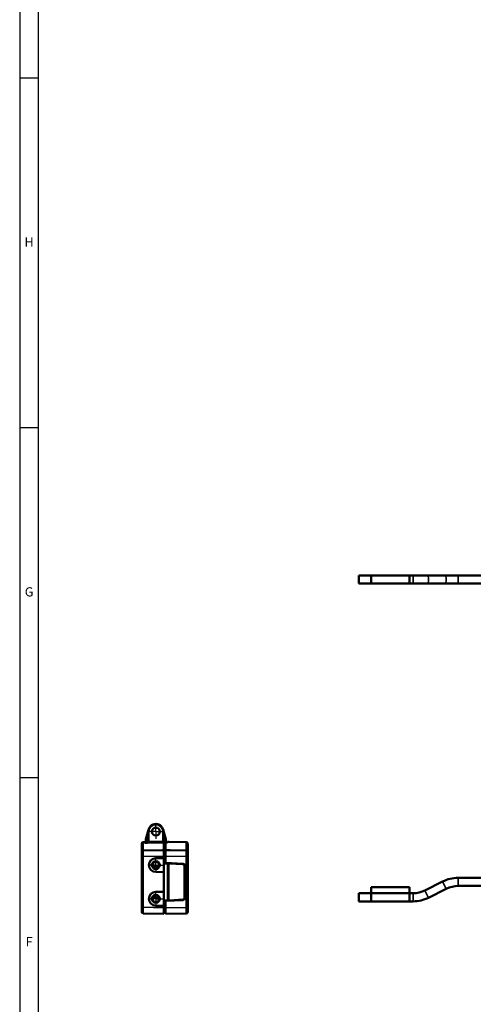
# Model space of a CAD drawing. Extents: x -330 to 3177, y -965 to 1498.
# Drawn here: x -300 to -4, y 215 to 856 of the extents above; entities that cross this region are included whole.
import ezdxf
from ezdxf.enums import TextEntityAlignment as Align

# ---------------------------------------------------------------- set-up
doc = ezdxf.new("R2010")
doc.units = 0
doc.linetypes.add('AM_DIN_G_W050', pattern=[13.75, 9.75, -1.5, 1, -1.5])
doc.linetypes.add('AM_DIN_G_W050x2', pattern=[6.875, 4.75, -0.875, 0.375, -0.875])
doc.layers.get('0').update_dxf_attribs({"lineweight": 25})
for name, color, linetype, lineweight in [('AM_7', 4, 'AM_DIN_G_W050', 25), ('Sichtbar (ISO)', 7, 'Continuous', 50), ('Sichtbar schmal (ISO)', 3, 'Continuous', 35)]:
    doc.layers.add(name, color=color, linetype=linetype, lineweight=lineweight)
for name, color, linetype in [('DH_MASS', 3, 'Continuous'), ('DH_RAHMEN', 124, 'Continuous'), ('DH_Rahmen_dünn', 8, 'Continuous')]:
    doc.layers.add(name, color=color, linetype=linetype)
doc.styles.get("Standard").update_dxf_attribs({"font": 'monotxt.shx'})

# ---------------------------------------------------------------- blocks, each defined once
blk = doc.blocks.new('RAHMEN')
at = {"layer": 'DH_RAHMEN'}
blk.add_line((30.22, 2463.02), (30.22, 0.02), dxfattribs=at)
at = {"layer": 'DH_Rahmen_dünn'}
for p, q in [((42.22, 2451.02), (42.22, 0.02)), ((30.22, 1783.52), (42.22, 1783.52)), ((30.22, 1555.52), (42.22, 1555.52)), ((30.22, 1327.52), (42.22, 1327.52))]:
    blk.add_line(p, q, dxfattribs=at)
for s, p in [('H', (36.37, 1675.7)), ('G', (36.37, 1447.7)), ('F', (36.37, 1219.7))]:
    blk.add_text(s, height=6, dxfattribs=at).set_placement(p, align=Align.MIDDLE)
blk = doc.blocks.new('VCD-0204-0250-1-ACB M1-M_F')
at = {"layer": 'Sichtbar (ISO)'}
for p, q in [((-240.08, -30.11), (-261.14, -30.11)), ((-317.86, -36.24), (-292.86, -36.24)), ((-317.86, -40.06), (-317.86, -36.24)), ((-292.86, -40.06), (-292.86, -36.24)), ((-271.27, -32.5), (-282.82, -38.28)), ((-268.9, -37.24), (-280.45, -43.02)), ((-240.08, -35.41), (-261.14, -35.41)), ((-325.86, -45.41), (-325.86, -40.11)), ((-317.86, -40.11), (-325.86, -40.11)), ((-317.86, -45.46), (-317.86, -40.06)), ((-292.86, -40.06), (-317.86, -40.06)), ((-292.86, -45.46), (-292.86, -40.06)), ((-290.58, -40.11), (-292.86, -40.11)), ((-317.86, -45.41), (-325.86, -45.41)), ((-292.86, -45.46), (-317.86, -45.46)), ((-290.58, -45.41), (-292.86, -45.41))]:
    blk.add_line(p, q, dxfattribs=at)
for centre, radius, start, end in [((-261.14, -52.76), 22.65, 90, 116.56505), ((-290.58, -22.76), 17.35, 270, 296.56505), ((-261.14, -52.76), 17.35, 90, 116.56505), ((-290.58, -22.76), 22.65, 270, 296.56505)]:
    blk.add_arc(centre, radius, start, end, dxfattribs=at)
at = {"layer": 'Sichtbar schmal (ISO)'}
for p, q in [((-261.14, -35.41), (-261.14, -30.11)), ((-280.45, -43.02), (-282.82, -38.28)), ((-268.9, -37.24), (-271.27, -32.5)), ((-290.58, -45.41), (-290.58, -40.11))]:
    blk.add_line(p, q, dxfattribs=at)
blk = doc.blocks.new('VCD-0204-0250-1-ACB M1-M_B')
at = {"layer": 'AM_7'}
for p, q in [((-0.36, -18), (-0.36, 18)), ((-0.36, 18), (-0.36, -18)), ((-18.46, 5.4), (17.54, 5.4))]:
    blk.add_line(p, q, dxfattribs=at)
at = {"layer": 'AM_7', "linetype": 'AM_DIN_G_W050x2'}
for p, q in [((-243.36, 5.4), (-232.99, 5.4)), ((232.27, 5.4), (242.64, 5.4))]:
    blk.add_line(p, q, dxfattribs=at)
at = {"layer": 'Sichtbar (ISO)'}
for p, q in [((-239.84, 14.02), (-240.08, 0.5)), ((-238.84, 15), (-235.84, 15)), ((235.12, 15), (-235.84, 15)), ((235.12, 15), (238.12, 15)), ((239.35, 0.5), (239.12, 14.02)), ((-240.36, 10.3), (-240.36, 5.88)), ((-240.36, 10.3), (-239.9, 10.3)), ((239.64, 10.3), (239.18, 10.3)), ((239.64, 10.3), (239.64, 5.88)), ((-240.36, 0.5), (-240.36, 5.88)), ((-240.36, 0.5), (-240.08, 0.5)), ((-240.08, 0.5), (-240.06, -0.5)), ((-236.08, 0.5), (-240.08, 0.5)), ((-239, -0.5), (-239.01, 0.5)), ((-236.08, 0.5), (235.36, 0.5)), ((239.35, 0.5), (235.36, 0.5)), ((238.28, -0.5), (238.29, 0.5)), ((239.35, 0.5), (239.34, -0.5)), ((239.64, 0.5), (239.35, 0.5)), ((239.64, 0.5), (239.64, 5.88)), ((-325.86, -10.1), (-325.86, -4.8)), ((-317.86, -4.8), (-325.86, -4.8)), ((-317.86, -10.15), (-317.86, -4.75)), ((-292.86, -4.75), (-317.86, -4.75)), ((-292.86, -10.15), (-292.86, -4.75)), ((-290.58, -4.8), (-292.86, -4.8)), ((-281.64, -4.8), (-290.58, -4.8)), ((-270.08, -4.8), (-281.64, -4.8)), ((-261.14, -4.8), (-270.08, -4.8)), ((-240.14, -4.8), (-261.14, -4.8)), ((-240.13, -2.5), (-240.16, -3.7)), ((-240.16, -3.7), (-240.01, -12.1)), ((-240.13, -2.5), (-240.08, -2.5)), ((-240.11, -0.5), (-239.87, -14.02)), ((-240.11, -0.5), (-236.11, -0.5)), ((235.39, -0.5), (-236.11, -0.5)), ((235.39, -0.5), (239.39, -0.5)), ((239.15, -14.02), (239.39, -0.5)), ((-317.86, -10.1), (-325.86, -10.1)), ((-292.86, -10.15), (-317.86, -10.15)), ((-290.58, -10.1), (-292.86, -10.1)), ((-290.58, -10.1), (-281.64, -10.1)), ((-270.08, -10.1), (-281.64, -10.1)), ((-270.08, -10.1), (-261.14, -10.1)), ((-240.04, -10.1), (-261.14, -10.1)), ((-239.91, -12.1), (-240.01, -12.1)), ((-240.01, -12.31), (-240.01, -12.1)), ((-240, -12.6), (-240.01, -12.31)), ((-240, -12.6), (-239.9, -12.6)), ((-235.88, -15), (-238.87, -15)), ((-235.88, -15), (235.15, -15)), ((238.15, -15), (235.15, -15))]:
    blk.add_line(p, q, dxfattribs=at)
for centre, start, end in [((-238.84, 14), 90, 179), ((238.12, 14), 1, 90), ((-238.87, -14), 181, 270), ((238.15, -14), 270, 359)]:
    blk.add_arc(centre, 1, start, end, dxfattribs=at)
blk.add_open_spline([(-240.05, -3.7), (-240.07, -3.7), (-240.08, -3.7), (-240.11, -3.7), (-240.13, -3.7), (-240.14, -3.7), (-240.15, -3.7), (-240.15, -3.7), (-240.16, -3.7), (-240.16, -3.7)], degree=3, knots=[0.01038797, 0.01038797, 0.01038797, 0.01038797, 0.01561883, 0.01561883, 0.02342964, 0.02342964, 0.02745377, 0.02745377, 0.03148297, 0.03148297, 0.03148297, 0.03148297], dxfattribs=at)
at = {"layer": 'Sichtbar schmal (ISO)'}
for p, q in [((-236.08, 0.5), (-235.84, 14.02)), ((-235.84, 14.02), (-235.84, 15)), ((-235.84, 14.02), (235.12, 14.02)), ((235.12, 14.02), (235.12, 15)), ((235.12, 14.02), (235.36, 0.5)), ((-240.36, 5.88), (-239.98, 5.88)), ((-236.11, -0.5), (-236.11, 0.5)), ((235.39, -0.5), (235.39, 0.5)), ((239.64, 5.88), (239.26, 5.88)), ((-290.58, -10.1), (-290.58, -4.8)), ((-261.14, -10.1), (-261.14, -4.8)), ((-235.88, -14.02), (-236.11, -0.5)), ((235.39, -0.5), (235.15, -14.02)), ((-239.9, -12.31), (-240.01, -12.31)), ((-235.88, -15), (-235.88, -14.02)), ((235.15, -14.02), (-235.88, -14.02)), ((235.15, -14.02), (235.15, -15))]:
    blk.add_line(p, q, dxfattribs=at)
for centre, major_axis, ratio, start_param, end_param in [((-235.84, 14), (4, -0.02), 0.004362, 1.571044, 3.141536), ((235.12, 14), (4, 0.02), 0.004362, 0.000057, 1.570549), ((-281.64, -7.45), (0, 2.65), 0.447214, 3.141593, 6.283185), ((-270.08, -7.45), (0, 2.65), 0.447214, 3.141593, 6.283185), ((-235.87, -14), (-4, -0.02), 0.004362, 0.000057, 1.570549), ((235.15, -14), (-4, 0.02), 0.004362, 1.571044, 3.141536)]:
    blk.add_ellipse(centre, major_axis=major_axis, ratio=ratio, start_param=start_param, end_param=end_param, dxfattribs=at)
blk = doc.blocks.new('VCD-0204-KETTE_250   (SR)')
at = {"layer": 'AM_7', "linetype": 'AM_DIN_G_W050x2'}
for q in [(-5.6, 0), (0, 5.6), (5.6, 0), (0, -5.6)]:
    blk.add_line((0, 0), q, dxfattribs=at)
at = {"layer": 'Sichtbar (ISO)'}
for p, q in [((-6.48, -4.94), (-4.83, 1.28)), ((-5, 0), (-5, -7)), ((4.83, 1.28), (6.48, -4.94)), ((5, -7), (5, 0)), ((-6.5, -5.07), (-6.5, -7.2)), ((6.5, -6.86), (6.5, -5.07)), ((-4.5, -6.5), (-5, -7)), ((-5, -7), (5, -7)), ((-2.35, -7), (-2.35, -7.15)), ((-2.25, -7), (-2.25, -7.1)), ((-2.25, -7.15), (-2.25, -7.1)), ((-2.25, -7.1), (1.55, -7.1)), ((2.25, -7), (2.25, -7.09)), ((2.35, -7.09), (2.35, -7)), ((4.5, -6.5), (5, -7)), ((5.65, -7), (5.65, -6.84))]:
    blk.add_line(p, q, dxfattribs=at)
blk.add_circle((0, 0), 2.6, dxfattribs=at)
for centre, radius, start, end in [((0, 0), 5, 0, 180), ((-6, -5.07), 0.5, 165.13718, 180), ((6, -5.07), 0.5, 0, 14.86282)]:
    blk.add_arc(centre, radius, start, end, dxfattribs=at)
blk.add_ellipse((17.06, -76.57), major_axis=(-191.71, 0), ratio=0.363551, start_param=4.771953, end_param=4.77927, dxfattribs=at)
at = {"layer": 'Sichtbar schmal (ISO)'}
for p, q in [((-5, 0), (-4.5, 0)), ((-4.5, -6.5), (-4.5, 0)), ((5, 0), (4.5, 0)), ((4.5, 0), (4.5, -6.5)), ((4.5, -6.5), (-4.5, -6.5)), ((6.5, -6.86), (5.65, -6.84))]:
    blk.add_line(p, q, dxfattribs=at)
blk.add_arc((0, 0), 4.5, 0, 180, dxfattribs=at)
blk = doc.blocks.new('VCD-0204-0250-1-ACB M1-M_SR')
at = {"layer": 'AM_7', "linetype": 'AM_DIN_G_W050x2'}
for p, q in [((0, 0), (-5.6, 0)), ((0, 0), (0, 5.6)), ((0, 0), (5.6, 0)), ((0, 0), (0, -5.6)), ((-0.05, -21.77), (-0.05, -16.7)), ((-0.05, -21.77), (-5.12, -21.77)), ((-0.05, -21.77), (5.02, -21.77)), ((-0.05, -21.77), (-0.05, -26.84)), ((-0.05, -43.77), (-5.12, -43.77)), ((-0.05, -43.77), (-0.05, -38.7)), ((-0.05, -43.77), (5.02, -43.77)), ((-0.05, -43.77), (-0.05, -48.84))]:
    blk.add_line(p, q, dxfattribs=at)
at = {"layer": 'Sichtbar (ISO)'}
for p, q in [((-9.25, -13.24), (-9.25, -7.84)), ((-8.27, -6.84), (-7.75, -6.83)), ((5.25, -12.01), (-8.27, -12.24)), ((-7.55, -6.83), (-7.75, -6.83)), ((-7.75, -6.83), (-7.75, -6.83)), ((-7.25, -6.83), (-7.25, -7.18)), ((5.25, -7.06), (5.25, -11.93)), ((5.25, -12.01), (5.25, -11.93)), ((5.25, -12.01), (5.25, -16.01)), ((6.25, -11.89), (6.25, -7.03)), ((6.25, -11.89), (6.25, -11.97)), ((6.25, -15.97), (6.25, -11.97)), ((19.77, -12.21), (6.25, -11.97)), ((7.65, -7), (7.65, -6.6)), ((19.77, -6.81), (8.45, -6.61)), ((20.75, -7.81), (20.75, -13.05)), ((-9.25, -16.24), (-9.25, -13.24)), ((-9.25, -16.24), (-9.25, -49.3)), ((-0.13, -17.27), (5.25, -17.18)), ((6.25, -13.08), (5.25, -13.07)), ((5.25, -17.18), (5.25, -16.01)), ((5.25, -17.18), (5.25, -26.36)), ((6.25, -15.97), (6.25, -20.37)), ((20.75, -13.21), (20.75, -13.05)), ((20.75, -13.21), (20.75, -16.21)), ((20.75, -49.34), (20.75, -16.21)), ((1.97, -22.21), (-2.05, -22.28)), ((5.25, -20.77), (7.75, -20.9)), ((6.25, -20.37), (17.8, -20.97)), ((7.25, -20.42), (7.25, -20.88)), ((7.75, -44.64), (7.75, -20.9)), ((8.2, -20.83), (8.2, -44.71)), ((9.2, -20.78), (8.31, -20.73)), ((9.2, -20.78), (9.2, -20.52)), ((17.6, -21.22), (9.2, -20.78)), ((14.55, -20.8), (14.55, -21.06)), ((17.6, -20.96), (17.6, -21.22)), ((17.65, -21.22), (17.6, -21.22)), ((18.6, -22.21), (18.6, -21.44)), ((18.6, -22.21), (18.6, -22.25)), ((18.6, -43.29), (18.6, -22.25)), ((18.75, -21.97), (18.75, -43.57)), ((5.25, -26.36), (-0.13, -26.27)), ((5.25, -39.18), (5.25, -26.36)), ((1.97, -43.33), (-2.05, -43.26)), ((-0.13, -39.27), (5.25, -39.18)), ((5.25, -39.18), (5.25, -48.36)), ((5.25, -44.77), (7.75, -44.64)), ((17.8, -44.57), (6.25, -45.18)), ((7.25, -44.67), (7.25, -45.12)), ((8.31, -44.81), (9.2, -44.76)), ((9.2, -44.76), (17.6, -44.32)), ((9.2, -45.02), (9.2, -44.76)), ((14.55, -44.48), (14.55, -44.74)), ((17.6, -44.36), (17.07, -44.35)), ((17.6, -44.32), (17.65, -44.32)), ((17.6, -44.32), (17.6, -44.58)), ((18.6, -43.33), (18.6, -43.29)), ((18.6, -44.1), (18.6, -43.33)), ((-9.25, -52.3), (-9.25, -49.3)), ((5.25, -48.36), (-0.13, -48.27)), ((5.25, -49.54), (5.25, -48.36)), ((5.25, -49.54), (5.25, -53.54)), ((6.25, -45.18), (6.25, -49.57)), ((6.25, -53.57), (6.25, -49.57)), ((20.75, -49.34), (20.75, -52.34)), ((-8.27, -53.3), (5.25, -53.54)), ((6.25, -52.46), (5.25, -52.47)), ((6.25, -53.57), (19.77, -53.33))]:
    blk.add_line(p, q, dxfattribs=at)
for centre, radius in [((-0.05, -21.77), 2.57), ((-0.05, -21.77), 2.07), ((-0.05, -43.77), 2.57), ((-0.05, -43.77), 2.07)]:
    blk.add_circle(centre, radius, dxfattribs=at)
for centre, radius, start, end in [((-8.25, -7.84), 1, 91, 180), ((-8.25, -13.24), 1, 91, 180), ((19.75, -7.81), 1, 0, 89), ((19.75, -13.21), 1, 0, 89), ((-0.05, -21.77), 4.5, 91, 269), ((17.75, -21.97), 1, 0, 87), ((18.45, -31.47), 0.3, 300, 0), ((18.45, -34.07), 0.3, 0, 60), ((-0.05, -43.77), 4.5, 91, 269), ((17.75, -43.57), 1, 273, 0), ((-8.25, -52.3), 1, 180, 269), ((19.75, -52.34), 1, 271, 0)]:
    blk.add_arc(centre, radius, start, end, dxfattribs=at)
for centre, major_axis, ratio, start_param, end_param in [((334.64, -76.57), (-1444.72, 0), 0.049416, 4.942408, 4.951101), ((-146.54, -76.57), (-1314.69, 0), 0.052408, 4.595907, 4.596672), ((19.06, -76.57), (-191.71, 0), 0.363551, 4.771953, 4.77927), ((-0.79, -76.57), (-192.66, 0), 0.363551, 4.664413, 4.66857), ((8.3, -20.83), (-0.0517, 0.0856), 0.999637, 5.688083, 7.310918), ((17.6, -22.22), (0.535, 0.845), 0.99968, 0.030296, 0.511351), ((8.3, -44.71), (-0.0517, -0.0856), 0.999637, 5.255452, 6.878288), ((17.6, -43.32), (0.535, -0.845), 0.99968, 5.771834, 6.25289)]:
    blk.add_ellipse(centre, major_axis=major_axis, ratio=ratio, start_param=start_param, end_param=end_param, dxfattribs=at)
for points, knots in [([(-7.55, -6.83), (-7.55, -6.83), (-7.55, -6.83), (-7.55, -6.83), (-7.51, -6.83), (-7.47, -6.83), (-7.4, -6.83), (-7.36, -6.83), (-7.31, -6.83), (-7.29, -6.83), (-7.27, -6.83), (-7.27, -6.83), (-7.25, -6.83)], [0.18082445, 0.18082445, 0.18082445, 0.18082445, 0.18082595, 0.18082595, 0.18082595, 0.1921283, 0.1921283, 0.20343065, 0.20343065, 0.21473207, 0.21473207, 0.21685287, 0.21685287, 0.21685287, 0.21685287]), ([(-7.25, -7.18), (-7.25, -7.18), (-7.24, -7.19), (-7.21, -7.19), (-7.19, -7.2), (-7.14, -7.2), (-7.1, -7.2), (-7.03, -7.2), (-7, -7.2), (-6.97, -7.2)], [0.13603827, 0.13603827, 0.13603827, 0.13603827, 0.14734212, 0.14734212, 0.15869888, 0.15869888, 0.16999183, 0.16999183, 0.1797814, 0.1797814, 0.1797814, 0.1797814]), ([(18.6, -22.21), (18.6, -22.12), (18.59, -22.02), (18.53, -21.83), (18.49, -21.74), (18.39, -21.6), (18.34, -21.55), (18.23, -21.44), (18.17, -21.4), (18.11, -21.36)], [0, 0, 0, 0, 0.0329855, 0.0329855, 0.0659709, 0.0659709, 0.0886247, 0.0886247, 0.1102707, 0.1102707, 0.1102707, 0.1102707]), ([(18.6, -29.53), (18.64, -29.62), (18.69, -29.72), (18.74, -29.84), (18.75, -29.84), (18.75, -29.85)], [0.78720017, 0.78720017, 0.78720017, 0.78720017, 0.8281616, 0.8281616, 0.83147321, 0.83147321, 0.83147321, 0.83147321]), ([(18.75, -30.78), (18.75, -30.77), (18.74, -30.76), (18.69, -30.61), (18.64, -30.47), (18.6, -30.35)], [0.37337327, 0.37337327, 0.37337327, 0.37337327, 0.37668488, 0.37668488, 0.41764631, 0.41764631, 0.41764631, 0.41764631]), ([(18.11, -44.18), (18.17, -44.15), (18.23, -44.1), (18.34, -44), (18.39, -43.94), (18.48, -43.8), (18.53, -43.71), (18.59, -43.52), (18.6, -43.42), (18.6, -43.33)], [0.2688522, 0.2688522, 0.2688522, 0.2688522, 0.2903947, 0.2903947, 0.3129451, 0.3129451, 0.346034, 0.346034, 0.3791229, 0.3791229, 0.3791229, 0.3791229])]:
    blk.add_open_spline(points, degree=3, knots=knots, dxfattribs=at)
for points in [[(17.6, -21.18), (17.55, -21.1), (17.51, -21.03), (17.46, -20.95)], [(18.75, -23.5), (18.7, -23.37), (18.65, -23.24), (18.6, -23.12)]]:
    blk.add_open_spline(points, degree=3, dxfattribs=at)
at = {"layer": 'Sichtbar schmal (ISO)'}
for p, q in [((-8.27, -6.84), (-8.27, -12.17)), ((19.77, -12.13), (19.77, -6.81)), ((-8.27, -16.24), (-9.25, -16.24)), ((-8.27, -16.24), (5.25, -16.01)), ((-8.27, -49.3), (-8.27, -16.24)), ((6.25, -13), (5.25, -12.99)), ((6.25, -15.97), (5.25, -15.97)), ((6.25, -15.97), (19.77, -16.21)), ((19.77, -16.21), (19.77, -49.34)), ((19.77, -16.21), (20.75, -16.21)), ((7.69, -20.9), (7.69, -20.44)), ((8.2, -20.83), (8.27, -20.87)), ((8.37, -20.87), (8.27, -20.87)), ((8.27, -20.87), (8.27, -44.67)), ((8.38, -20.77), (8.31, -20.73)), ((8.37, -20.87), (17.65, -21.35)), ((8.37, -44.67), (8.37, -20.87)), ((17.65, -21.25), (8.38, -20.77)), ((17.65, -21.22), (17.65, -21.25)), ((18.11, -21.04), (18.11, -21.36)), ((18.6, -22.25), (18.5, -22.25)), ((18.5, -22.25), (18.5, -43.29)), ((18.75, -30.52), (18.66, -30.52)), ((18.6, -32.27), (18.73, -32.27)), ((18.73, -33.27), (18.6, -33.27)), ((18.73, -32.27), (18.75, -32.27)), ((18.73, -32.27), (18.73, -33.27)), ((18.73, -33.27), (18.75, -33.27)), ((7.69, -45.1), (7.69, -44.64)), ((8.27, -44.67), (8.2, -44.71)), ((8.27, -44.67), (8.37, -44.67)), ((8.31, -44.81), (8.38, -44.77)), ((17.65, -44.19), (8.37, -44.67)), ((8.38, -44.77), (17.65, -44.29)), ((17.65, -44.29), (17.65, -44.32)), ((18.11, -44.18), (18.11, -44.51)), ((18.6, -43.29), (18.5, -43.29)), ((-8.27, -49.3), (-9.25, -49.3)), ((5.25, -49.54), (-8.27, -49.3)), ((6.25, -49.57), (5.25, -49.57)), ((19.77, -49.34), (6.25, -49.57)), ((19.77, -49.34), (20.75, -49.34))]:
    blk.add_line(p, q, dxfattribs=at)
for centre, major_axis, ratio, start_param, end_param in [((-8.25, -16.24), (-0.02, 4), 0.004362, 0.000057, 1.570549), ((-8.28, -11.24), (0.017, -1), 0.003477, 0, 0.393232), ((19.75, -13.05), (1, 0), 0.92369, 0, 1.553343), ((19.75, -16.21), (-0.02, -4), 0.004362, 1.571044, 3.141536), ((8.37, -20.87), (-0.0466, -0.0885), 0.999222, 3.574223, 5.197058), ((8.37, -20.87), (0.0052, 0.0999), 0.017428, 4.713303, 6.266646), ((5.75, -28.13), (-13.85, 0), 0.966823, 3.685689, 3.707014), ((17.65, -21.35), (0.0052, 0.0999), 0.017428, 4.713303, 6.266646), ((17.6, -22.25), (0.553, 0.833), 0.999718, 5.298326, 6.816474), ((17.6, -22.25), (0.481, 0.761), 0.99968, 5.276389, 6.794537), ((5.75, -28.13), (13.85, 0), 0.966823, 0.352165, 0.38233), ((18.45, -32.27), (-0.006, -0.5), 0.563652, 1.590533, 2.60135), ((18.45, -33.27), (0.006, -0.5), 0.563652, 0.540243, 1.55106), ((18.45, -34.19), (0.3, 0), 0.255446, 0, 1.047198), ((8.37, -44.67), (0.0466, -0.0885), 0.999222, 4.22772, 5.850555), ((8.37, -44.67), (0.0052, -0.0999), 0.017428, 0.01654, 1.569883), ((17.6, -43.29), (0.553, -0.833), 0.999718, 5.749897, 7.268044), ((17.6, -43.29), (0.481, -0.761), 0.99968, 5.771834, 7.289981), ((17.65, -44.19), (0.0052, -0.0999), 0.017428, 0.01654, 1.569883), ((-8.25, -49.3), (0.02, 4), 0.004362, 1.571044, 3.141536), ((19.75, -49.33), (0.02, -4), 0.004362, 0.000057, 1.570549)]:
    blk.add_ellipse(centre, major_axis=major_axis, ratio=ratio, start_param=start_param, end_param=end_param, dxfattribs=at)
for points, knots in [([(-8.27, -12.17), (-8.43, -12.17), (-8.59, -12.21), (-8.82, -12.35), (-8.9, -12.41), (-8.97, -12.49), (-9.01, -12.54), (-9.05, -12.59), (-9.14, -12.74), (-9.18, -12.83), (-9.24, -13.04), (-9.25, -13.14), (-9.25, -13.24)], [0, 0, 0, 0, 0.095367, 0.095367, 0.1559304, 0.1559304, 0.1559304, 0.1935972, 0.1935972, 0.2538641, 0.2538641, 0.3118608, 0.3118608, 0.3118608, 0.3118608]), ([(5.25, -11.93), (4.37, -11.95), (3.5, -11.96), (1.41, -12), (0.2, -12.02), (-1.01, -12.04), (-2.22, -12.06), (-3.43, -12.08), (-5.85, -12.12), (-7.06, -12.14), (-8.27, -12.17)], [-1.351959, -1.351959, -1.351959, -1.351959, -1.088989, -1.088989, -0.725993, -0.725993, -0.725993, -0.362996, -0.362996, 0, 0, 0, 0]), ([(19.77, -12.13), (19.05, -12.12), (18.34, -12.11), (16.25, -12.07), (14.88, -12.05), (13.5, -12.02), (12.13, -12), (10.75, -11.97), (8.33, -11.93), (7.29, -11.91), (6.25, -11.89)], [0.198286, 0.198286, 0.198286, 0.198286, 0.412565, 0.412565, 0.825131, 0.825131, 0.825131, 1.237696, 1.237696, 1.550245, 1.550245, 1.550245, 1.550245]), ([(19.77, -12.13), (19.77, -12.16), (19.77, -12.17), (19.77, -12.2), (19.77, -12.21), (19.77, -12.21)], [-0.07850032, -0.07850032, -0.07850032, -0.07850032, -0.03925016, -0.03925016, 0, 0, 0, 0])]:
    blk.add_open_spline(points, degree=3, knots=knots, dxfattribs=at)
blk.add_blockref('VCD-0204-KETTE_250   (SR)', (0, 0))

msp = doc.modelspace()

# ---------------------------------------------------------------- block references
at = {"layer": 'DH_MASS'}
msp.add_blockref('RAHMEN', (-330.404, -965.061), dxfattribs=at)
at = {"layer": 'Sichtbar (ISO)'}
for name, p in [('VCD-0204-0250-1-ACB M1-M_B', (246.91, 498.922)), ('VCD-0204-0250-1-ACB M1-M_F', (246.91, 327.138)), ('VCD-0204-0250-1-ACB M1-M_SR', (-211.363, 327.138))]:
    msp.add_blockref(name, p, dxfattribs=at)

doc.saveas('drawing.dxf')
